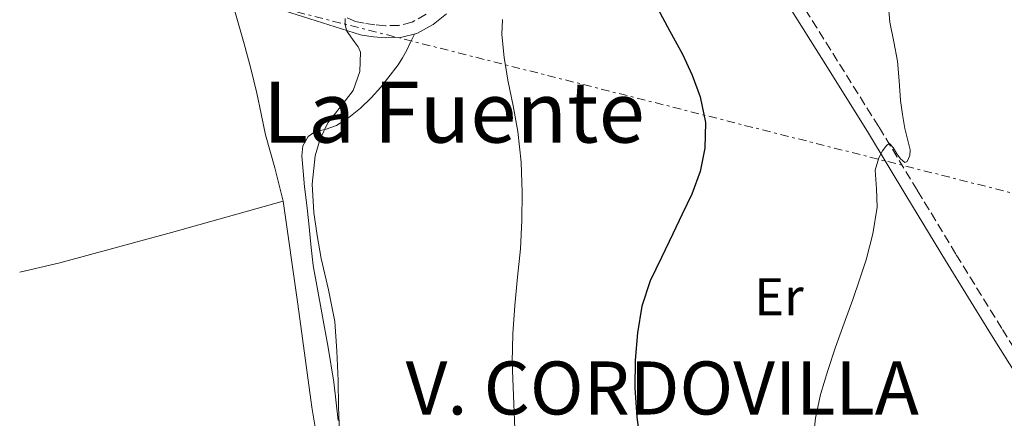
# Model space of a CAD drawing. Units: metres. Extents: x 610749 to 614193, y 4736261 to 4738629.
# Drawn here: x 610757 to 610942, y 4737991 to 4738066 of the extents above; entities that cross this region are included whole.
import ezdxf
from ezdxf.enums import TextEntityAlignment as Align

# ---------------------------------------------------------------- set-up
doc = ezdxf.new("R2010")
doc.units = ezdxf.units.M
doc.header["$MEASUREMENT"] = 0
doc.linetypes.add('DGN Style 3', pattern=[2.435890702152634, 1.739921930109024, -0.6959687720436097])
doc.linetypes.add('DGN Style 7', pattern=[3.4798438602180486, 1.565929737098122, -0.6959687720436097, 0.5219765790327072, -0.6959687720436097])
for name, color, linetype, lineweight in [('Camino', 7, 'DGN Style 3', 0), ('Curva de nivel directora', 30, 'Continuous', 30), ('Curva de nivel intermedia', 30, 'Continuous', 0), ('Etiqueta de uso rústico', 92, 'Continuous', 0), ('Identificación vértice de Orden Inferior (ROI)', 7, 'Continuous', 0), ('Línea de cambio de uso (parcela vista)', 92, 'Continuous', 0), ('Línea eléctrica', 6, 'DGN Style 7', 0), ('Margen derecho', 7, 'Continuous', 0), ('Texto de rotulación de espacio menor sin especificar', 7, 'Continuous', 0)]:
    doc.layers.add(name, color=color, linetype=linetype, lineweight=lineweight)
doc.styles.add('Style-Arial', font='arial.ttf')

msp = doc.modelspace()

# ---------------------------------------------------------------- linework, layer by layer
at = {"layer": 'Camino', "color": 7, "linetype": 'DGN Style 3', "lineweight": 0}
for points in [[(610950.6900000013, 4737994.050000003, 439.4100000000035), (610941.9200000005, 4738008.060000001, 440.850000000006), (610933.2500000002, 4738022.11, 442.4900000000052), (610925.9999999994, 4738034.109999999, 444.0899999999967), (610918.7199999995, 4738046.100000001, 445.5599999999978), (610910.9899999979, 4738058.470000001, 446.3800000000046), (610903.2399999985, 4738070.830000001, 446.8399999999967)], [(610833.4999999986, 4738067.290000003, 458.2899999999937), (610830.8700000001, 4738065.800000002, 458.529999999999), (610828.3700000012, 4738065.189999999, 458.9199999999984), (610825.8399999987, 4738065.140000002, 459.3000000000031), (610823.8400000005, 4738065.300000001, 459.5200000000041), (610821.8299999988, 4738065.590000002, 459.699999999997), (610820.1900000004, 4738065.949999999, 459.8300000000018), (610818.6099999979, 4738066.610000002, 459.9600000000065)]]:
    msp.add_polyline3d(points, dxfattribs=at)
at = {"layer": 'Curva de nivel directora', "color": 30, "linetype": 'Continuous', "lineweight": 30, "elevation": 450, "flags": 128}
msp.add_lwpolyline([(610877.0499999989, 4738068.430000001), (610879.4000000004, 4738064.100000001), (610881.7599999984, 4738059.78), (610883.589999999, 4738055.84), (610885.0799999998, 4738051.710000001), (610886.0700000002, 4738046.91), (610885.9499999994, 4738042.08), (610885.0699999987, 4738037.640000001), (610883.5299999987, 4738033.380000001), (610881.7299999994, 4738029.650000002), (610879.9300000002, 4738025.939999999), (610877.7899999988, 4738021.490000002), (610875.6599999988, 4738017.039999999), (610874.1199999986, 4738012.27), (610873.3200000006, 4738007.26), (610872.8400000001, 4738002.09), (610872.7799999998, 4737996.930000002), (610873.1699999986, 4737991.359999999), (610873.9499999987, 4737985.810000001)], dxfattribs=at)
at = {"layer": 'Curva de nivel intermedia', "color": 30, "linetype": 'Continuous', "lineweight": 0, "flags": 128}
for points, elevation in [([(610920.3200000019, 4738071.59), (610920.8400000005, 4738065.810000001), (610921.5600000003, 4738062.119999998), (610922.28, 4738058.449999998), (610922.5700000006, 4738054.74), (610922.8400000011, 4738051.019999999), (610923.2099999998, 4738048.380000001), (610923.6300000001, 4738045.759999999), (610924.1200000017, 4738043.759999998), (610924.6200000002, 4738041.76), (610924.5700000012, 4738040.649999999), (610924.0599999992, 4738039.55), (610923.61, 4738039.369999998), (610922.8099999997, 4738040.07), (610922.1200000013, 4738040.980000001), (610921.4300000007, 4738042.16)], 445), ([(610818.2400000013, 4738066.52), (610818.2300000001, 4738065.27), (610818.5600000009, 4738064.109999999), (610819.9400000002, 4738062.149999999), (610820.7000000001, 4738061.170000001), (610821.1200000002, 4738060.140000001), (610821.0100000007, 4738056.499999999), (610819.740000001, 4738052.9), (610817.3300000017, 4738049.869999999), (610814.9700000013, 4738046.829999999)], 460.0000000000001), ([(610847.8799999999, 4738066.3), (610847.7400000012, 4738063.449999998), (610848.1799999992, 4738059.149999999), (610848.6900000012, 4738056.060000001), (610848.8900000001, 4738054.859999998), (610849.8600000001, 4738050.029999998), (610850.7600000009, 4738045.180000001), (610851.36, 4738039.449999999), (610851.5900000002, 4738033.710000001), (610851.5299999998, 4738028.409999999), (610851.2400000015, 4738023.099999999), (610850.7200000007, 4738017.759999999), (610850.2000000001, 4738012.42), (610849.82, 4738007.09), (610849.6900000003, 4738001.76), (610849.8500000013, 4737997.029999999), (610850.0700000003, 4737992.3), (610850.2800000004, 4737987.630000001)], 455), ([(610814.9700000013, 4738046.829999999), (610813.5000000005, 4738043.800000001), (610812.5599999995, 4738040.609999999), (610812.0400000009, 4738035.26), (610812.3100000013, 4738029.92), (610812.9500000007, 4738025.600000001), (610813.7100000005, 4738021.3), (610815.1200000009, 4738015.359999998), (610816.280000001, 4738009.390000001), (610816.6800000012, 4738003.84), (610816.8900000012, 4737998.270000001), (610816.9900000019, 4737993.38), (610817.1600000017, 4737988.480000001)], 460.0000000000001), ([(610921.4300000007, 4738042.16), (610920.7500000012, 4738042.909999999), (610920.2400000015, 4738042.640000001), (610919.4600000015, 4738041.560000001), (610918.7300000006, 4738040.24), (610918.0600000002, 4738037.92), (610918.3300000004, 4738034.42), (610918.44, 4738030.96), (610917.5900000005, 4738025.939999999), (610916.3800000014, 4738020.990000002), (610915.1200000007, 4738017.260000001), (610913.820000002, 4738013.55), (610912.2000000017, 4738009.06), (610910.5900000001, 4738004.56), (610909.1100000005, 4738000.140000001), (610907.7699999993, 4737995.659999999), (610906.7900000003, 4737991.17), (610906.3299999997, 4737986.609999999)], 445)]:
    msp.add_lwpolyline(points, dxfattribs=dict(at, elevation=elevation))
at = {"layer": 'Línea de cambio de uso (parcela vista)', "color": 92, "linetype": 'Continuous', "lineweight": 0}
for points in [[(610797.1900000004, 4738068.77, 462.4700000000012), (610798.2100000001, 4738065.25, 462.5), (610799.2199999997, 4738061.730000001, 462.5299999999989), (610800.4600000001, 4738057.100000001, 462.4100000000035), (610801.5999999996, 4738052.439999999, 462.2799999999989), (610802.4299999997, 4738048.52, 462.2400000000052), (610803.2400000002, 4738044.600000001, 462.1999999999971), (610804.9600000001, 4738038.34, 462.0299999999989), (610806.5300000003, 4738032.050000001, 461.8800000000047)], [(610816.9000000004, 4737990.77, 460.0800000000018), (610816.1299999999, 4737997.970000001, 460.070000000007), (610815.0199999996, 4738004.5, 460.0800000000018), (610813.8600000005, 4738011.029999999, 460.1000000000058), (610813, 4738015.480000001, 460.1399999999995), (610812.2300000006, 4738019.939999999, 460.179999999993), (610811.7800000003, 4738023.9, 460.179999999993), (610811.3799999999, 4738027.859999999, 460.179999999993), (610810.9900000002, 4738031.32, 460.1900000000023), (610810.5899999999, 4738034.77, 460.1999999999971), (610810.2999999998, 4738037.710000001, 460.1999999999971), (610810.0499999998, 4738040.640000001, 460.1999999999971), (610810.2599999999, 4738042.529999999, 460.1999999999971), (610811.2999999998, 4738044.279999999, 460.2100000000065), (610812.54, 4738045.119999999, 460.2200000000012), (610814.6299999999, 4738045.640000001, 460.2200000000012), (610816.5999999996, 4738046.32, 460.2299999999959), (610818.9100000003, 4738047.869999999, 460.2599999999948), (610821.1200000001, 4738049.619999999, 460.2899999999936), (610823.1100000005, 4738051.529999999, 460.320000000007), (610824.9299999997, 4738053.560000001, 460.3300000000018), (610826.29, 4738055.220000001, 459.9799999999959), (610828.2000000002, 4738057.76, 458.8600000000006), (610829.0599999996, 4738059.109999999, 458.429999999993), (610829.8300000001, 4738060.529999999, 458.3300000000018), (610830.5599999996, 4738062.029999999, 458.4600000000065), (610831.29, 4738063.539999999, 458.5899999999965)], [(610756.9400000004, 4738018.699999999, 462.5800000000018), (610764.4699999997, 4738020.470000001, 462.5800000000018), (610785.5, 4738026.15, 462.2299999999959), (610806.5300000003, 4738032.050000001, 461.8800000000047)], [(610806.5300000003, 4738032.050000001, 461.8800000000047), (610809.3499999996, 4738012.67, 461.6499999999942), (610811.9699999997, 4737993.27, 461.5299999999989), (610813.3300000001, 4737984.939999999, 461.5)]]:
    msp.add_polyline3d(points, dxfattribs=at)
at = {"layer": 'Línea eléctrica', "color": 6, "linetype": 'DGN Style 7', "lineweight": 0}
msp.add_polyline3d([(610795.6399999997, 4738071.140000001, 462.5200000000041), (610955.4200000016, 4738030.670000001, 440.8699999999953), (611138.5199999987, 4738031.41, 433.1000000000058), (611303.9699999989, 4738033.61, 429.0200000000041), (611409.415425272, 4738035.788716357, 429.1533999999957), (611446.2600000006, 4738036.550000002, 429.1999999999971), (611510.969999999, 4738033.61, 431.1999999999971)], dxfattribs=at)
at = {"layer": 'Margen derecho', "color": 7, "linetype": 'Continuous', "lineweight": 0}
for points in [[(610901.3000000007, 4738069.61, 446.8399999999967), (610909.0499999999, 4738057.25, 446.3800000000046), (610916.769999998, 4738044.9, 445.5599999999978), (610924.0399999992, 4738032.92, 444.0899999999967), (610931.2899999978, 4738020.920000002, 442.4900000000052), (610939.9699999993, 4738006.850000001, 440.850000000006), (610948.7499999991, 4737992.820000002, 439.4100000000035)], [(610806.7899999982, 4738067.940000001, 461.0099999999948), (610813.9400000008, 4738065.67, 460.3699999999955), (610821.1000000001, 4738063.400000001, 459.7200000000013), (610821.4100000008, 4738063.330000003, 459.699999999997), (610823.5799999967, 4738063.020000001, 459.5200000000041), (610825.7699999993, 4738062.84, 459.3000000000031), (610828.6599999995, 4738062.9, 458.9199999999984), (610831.7199999995, 4738063.640000001, 458.529999999999), (610834.7899999983, 4738065.380000002, 458.2899999999937), (610837.3099999975, 4738067.390000001, 458.020000000004)]]:
    msp.add_polyline3d(points, dxfattribs=at)

# ---------------------------------------------------------------- texts
at = {"layer": 'Etiqueta de uso rústico', "color": 92, "linetype": 'Continuous', "lineweight": 0, "style": 'Style-Arial'}
msp.add_text('Er', height=7.000000000000002, dxfattribs=at).set_placement((610899.9254566098, 4738014.06001, 447.2100000000065), align=Align.MIDDLE_CENTER)
at = {"layer": 'Identificación vértice de Orden Inferior (ROI)', "color": 7, "linetype": 'Continuous', "lineweight": 0, "style": 'Style-Arial'}
msp.add_text('V. CORDOVILLA', height=10, dxfattribs=at).set_placement((610829.6329999999, 4737991.873000001, 462.43))
at = {"layer": 'Texto de rotulación de espacio menor sin especificar', "color": 7, "linetype": 'Continuous', "lineweight": 0, "style": 'Style-Arial'}
msp.add_text('La Fuente', height=11.5, dxfattribs=at).set_placement((610838.701451722, 4738048.86001, 460.1699999999983), align=Align.MIDDLE_CENTER)

doc.saveas('drawing.dxf')
